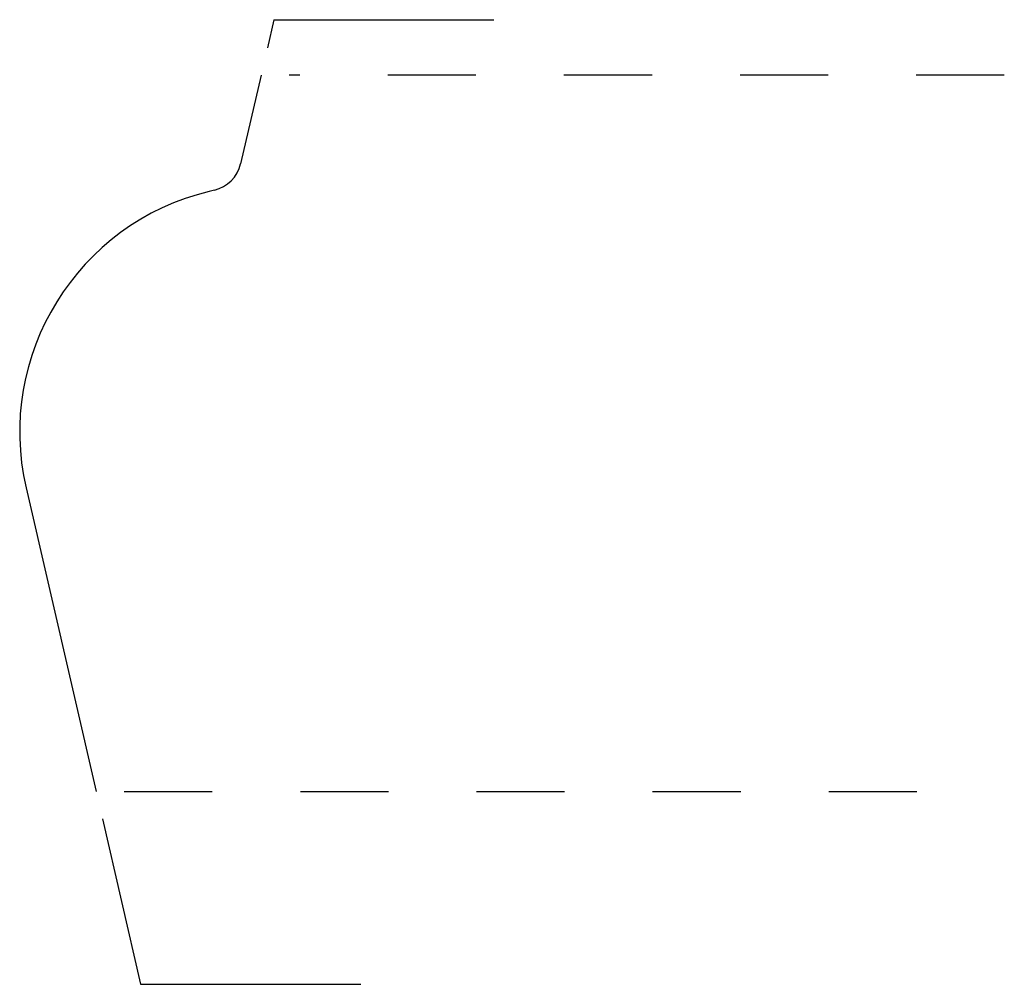
# Model space of a CAD drawing. Extents: x 0.01 to 1.12, y -0.2 to 0.89.
import ezdxf

# ---------------------------------------------------------------- set-up
doc = ezdxf.new("R2010")
doc.units = 0
doc.linetypes.add('DASHED', pattern=[0.2, 0.1, -0.1])
doc.layers.add('CK_LEVEL_2', color=7, linetype='CONTINUOUS')

msp = doc.modelspace()

# ---------------------------------------------------------------- linework, layer by layer
at = {"layer": 'CK_LEVEL_2', "color": 4, "linetype": 'CONTINUOUS'}
for p, q in [((0.2955, 0.893), (0.2882, 0.8612)), ((0.2955, 0.893), (0.5455, 0.893)), ((0.1009, -0.0142), (0.1443, -0.202)), ((0.1443, -0.202), (0.3943, -0.202))]:
    msp.add_line(p, q, dxfattribs=at)
at = {"layer": 'CK_LEVEL_2', "color": 3, "linetype": 'CONTINUOUS'}
for p, q in [((0.281, 0.83), (0.2578, 0.7294)), ((0.2282, 0.6995), (0.2222, 0.6981)), ((0.0142, 0.3617), (0.0937, 0.017))]:
    msp.add_line(p, q, dxfattribs=at)
at = {"layer": 'CK_LEVEL_2', "color": 15, "linetype": 'DASHED'}
for p, q in [((1.125, 0.83), (0.313, 0.83)), ((0.1257, 0.017), (1.125, 0.017))]:
    msp.add_line(p, q, dxfattribs=at)
at = {"layer": 'CK_LEVEL_2', "color": 6, "linetype": 'CONTINUOUS'}
for centre, radius, start, end in [((0.2188, 0.7384), 0.04, 283.5421, 347), ((0.288, 0.4249), 0.281, 103.5421, 193)]:
    msp.add_arc(centre, radius, start, end, dxfattribs=at)

doc.saveas('drawing.dxf')
